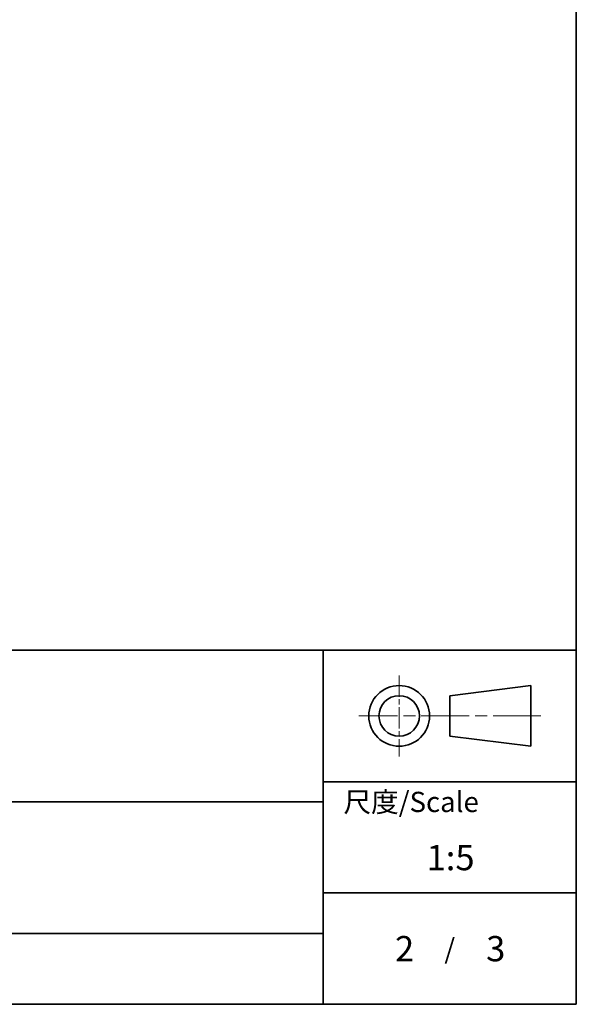
# Model space of a CAD drawing. Units: millimetres. Extents: x 0 to 2757, y 0 to 1405.
# Drawn here: x 2081 to 2356, y 0 to 487 of the extents above; entities that cross this region are included whole.
import ezdxf
from ezdxf.enums import TextEntityAlignment as Align

# ---------------------------------------------------------------- set-up
doc = ezdxf.new("R2010")
doc.units = ezdxf.units.MM
doc.linetypes.add('CHAIN', pattern=[0.3543, 0.2362, -0.0295, 0.0591, -0.0295])
doc.layers.add('Border (ISO)', color=7, linetype='Continuous', lineweight=35)
doc.layers.add('Title (ISO)', color=7, linetype='Continuous', lineweight=35)
doc.styles.add('Note Text (TK)', font='txt')
doc.styles.add('文字スタイル67', font='arial.ttf')

# ---------------------------------------------------------------- blocks, each defined once
blk = doc.blocks.new('図面枠 tk図枠')
at = {"layer": 'Border (ISO)'}
for p in [(405.5, 289), (14.5, 8)]:
    blk.add_line(p, (405.5, 8), dxfattribs=at)
blk = doc.blocks.new('表題欄 tk表題欄')
at = {"layer": 'Title (ISO)'}
for p, q in [((74.709, 244.053), (255.709, 244.053)), ((230.709, 244.053), (230.709, 209.053)), ((255.709, 244.053), (255.709, 209.053)), ((243.209, 239.553), (251.209, 240.553)), ((251.209, 234.553), (251.209, 240.553)), ((243.209, 239.553), (243.209, 235.553)), ((243.209, 235.553), (251.209, 234.553)), ((230.709, 231.053), (255.709, 231.053)), ((74.709, 229.053), (230.709, 229.053)), ((230.709, 220.053), (255.709, 220.053)), ((149.709, 216.053), (230.709, 216.053)), ((255.709, 209.053), (74.709, 209.053))]:
    blk.add_line(p, q, dxfattribs=at)
at = {"layer": 'Title (ISO)', "color": 4, "linetype": 'CHAIN', "lineweight": 18, "ltscale": 8.88956}
blk.add_line((238.209, 241.553), (238.209, 233.553), dxfattribs=at)
at = {"layer": 'Title (ISO)', "color": 4, "linetype": 'CHAIN', "lineweight": 18, "ltscale": 20.001633}
blk.add_line((252.209, 237.553), (234.209, 237.553), dxfattribs=at)
at = {"layer": 'Title (ISO)'}
for radius in [3, 2]:
    blk.add_circle((238.209, 237.553), radius, dxfattribs=at)
at = {"layer": 'Title (ISO)', "color": 1, "insert": (232.709, 229.053), "char_height": 2, "attachment_point": 4, "line_spacing_factor": 1.5, "style": 'Note Text (TK)'}
blk.add_mtext('\\fＭＳ Ｐゴシック|b0|i0;\\H2.0000;尺度/Scale', dxfattribs=at)
at = {"layer": 'Title (ISO)', "color": 7, "insert": (243.209, 214.553), "char_height": 2, "attachment_point": 5, "line_spacing_factor": 1.5, "style": 'Note Text (TK)'}
blk.add_mtext('\\fＭＳ Ｐゴシック|b0|i0;\\H2.0000;/', dxfattribs=at)
at = {"layer": 'Title (ISO)', "color": 7}
for tag, p, height, style in [('<品名>_001', (157.425, 235.746), 2.5, 'Note Text (TK)'), ('<Title>_001', (157.501, 230.733), 2, '文字スタイル67'), ('<ページ_No.>_001', (237.949, 213.303), 2.5, 'Note Text (TK)'), ('<総ページ数>_001', (246.8, 213.303), 2.5, 'Note Text (TK)'), ('作成日_001', (175.625, 211.281), 2.5, 'Note Text (TK)')]:
    blk.add_attdef(tag, p, '', height=height, dxfattribs=dict(at, style=style))
at = {"layer": 'Title (ISO)', "color": 7, "style": 'Note Text (TK)'}
blk.add_attdef('<尺度>', text='', height=2.5, dxfattribs=at).set_placement((243.209, 223.553), align=Align.MIDDLE_CENTER)

msp = doc.modelspace()

# ---------------------------------------------------------------- block references
at = {"xscale": 5, "yscale": 5, "zscale": 5}
msp.add_blockref('図面枠 tk図枠', (328.5, -40), dxfattribs=at)
ref = msp.add_blockref('表題欄 tk表題欄', (1077.4559, -1045.2637), dxfattribs=dict(xscale=5, yscale=5, zscale=5))
ref.add_attrib('<尺度>_001', '1:5', (2282.0653, 66.25), dxfattribs={"layer": 'Title (ISO)', "color": 7, "height": 12.5, "style": 'Note Text (TK)'})
ref.add_attrib('<ページ_No.>_001', '2', (2266.4545, 21.25), dxfattribs={"layer": 'Title (ISO)', "color": 7, "height": 12.5, "style": 'Note Text (TK)'})
ref.add_attrib('<総ページ数>_001', '3', (2311.4545, 21.25), dxfattribs={"layer": 'Title (ISO)', "color": 7, "height": 12.5, "style": 'Note Text (TK)'})

doc.saveas('drawing.dxf')
